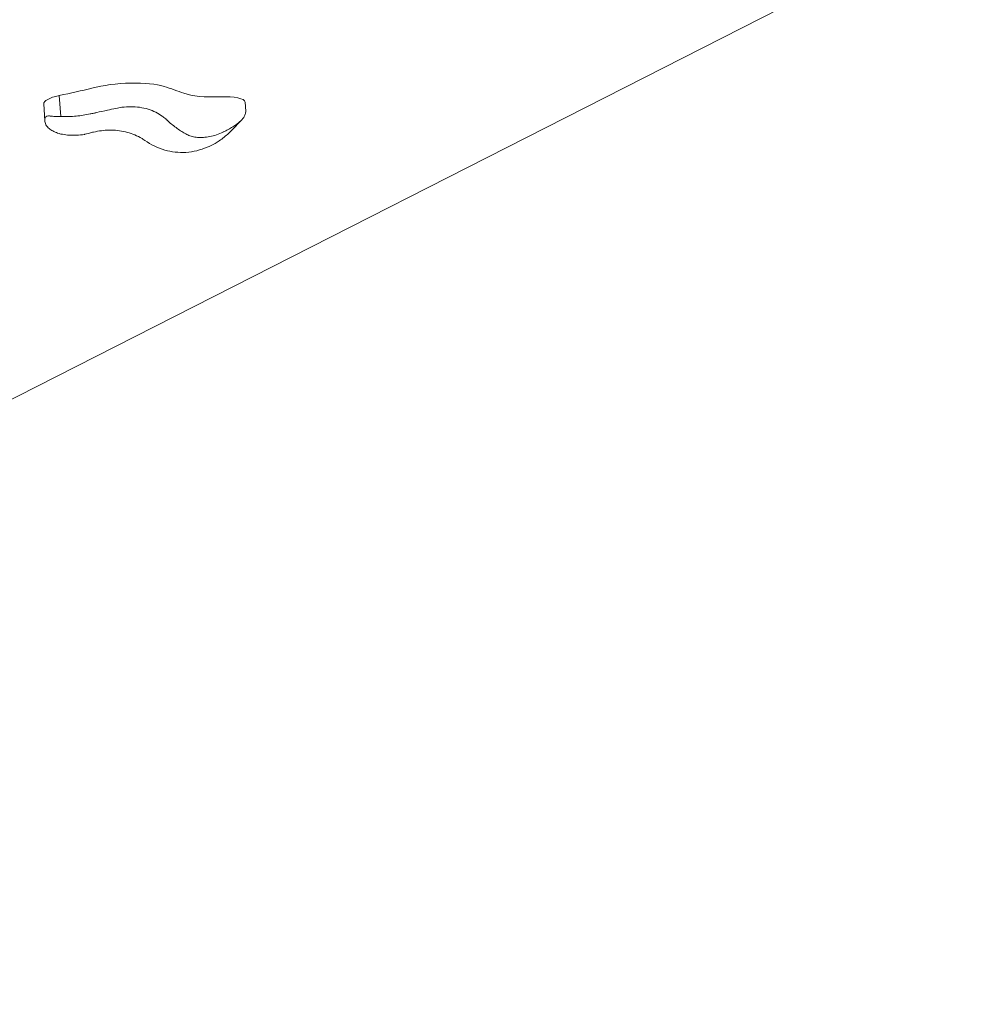
# Model space of a CAD drawing. Units: millimetres. Extents: x 16709 to 17598, y -49183 to -47122.
# Drawn here: x 17183 to 17257, y -47720 to -47645 of the extents above; entities that cross this region are included whole.
import ezdxf

# ---------------------------------------------------------------- set-up
doc = ezdxf.new("R2010")
doc.units = ezdxf.units.MM
doc.linetypes.add('ACAD_ISO03W100', pattern=[30, 12, -18])
doc.layers.add('Strefa funkcjonowania', color=7, linetype='ACAD_ISO03W100', lineweight=18)
doc.styles.add('arialN', font='ARIALN.TTF')
doc.dimstyles.new('100 strzałki', dxfattribs={"dimtxt": 20, "dimasz": 22, "dimexe": 15, "dimexo": 15, "dimgap": 5, "dimtad": 1, "dimdec": 0, "dimtxsty": 'arialN', "dimcen": 0, "dimse1": 1, "dimse2": 1, "dimclrd": 5, "dimclre": 5, "dimclrt": 256, "dimadec": 0, "dimazin": 0, "dimtfac": 1, "dimtdec": 0, "dimtmove": 0, "dimatfit": 0, "dimfxl": 1, "dimarcsym": 0})

# ---------------------------------------------------------------- blocks, each defined once
blk = doc.blocks.new('A$C3F957A44')
at = {"lineweight": 0}
for p, q in [((-30.604, -26.912), (108.483, 43.837)), ((42.162, 31.497), (42.274, 29.881)), ((56.43, 30.302), (56.382, 30.997)), ((41.063, 29.562), (40.973, 30.855)), ((55.323, 28.8), (56.123, 29.628))]:
    blk.add_line(p, q, dxfattribs=at)
for centre, major_axis, start_param, end_param in [((46.993, 31.46), (-3.801, -0.264), -2.581085, -0.92829), ((3.108, 21.421), (-56.184, -3.896), -2.632913, -2.581085), ((43.61, 31.038), (-2.637, -0.183), -1.006724, 0), ((54.269, 30.85), (2.113, 0.147), 0, 1.448441)]:
    blk.add_ellipse(centre, major_axis=major_axis, ratio=0.25, start_param=start_param, end_param=end_param, dxfattribs=at)
at = {"lineweight": 0, "extrusion": (0, 0, -1)}
for centre, major_axis, start_param, end_param in [((34.47, 34.699), (-16.625, -1.153), -2.213303, -2.034404), ((54.875, 32.333), (-3.665, -0.254), -1.448441, -0.50868)]:
    blk.add_ellipse(centre, major_axis=major_axis, ratio=0.25, start_param=start_param, end_param=end_param, dxfattribs=at)
at = {"lineweight": 0}
for points, knots in [([(42.274, 29.881), (42.297, 29.88), (42.321, 29.88), (42.716, 29.87), (43.09, 29.884), (43.822, 29.954), (44.179, 30.01), (44.613, 30.099), (44.705, 30.12), (44.796, 30.141)], [1.551288, 1.551288, 1.551288, 1.551288, 1.655718, 1.655718, 3.311436, 3.311436, 4.967154, 4.967154, 5.419832, 5.419832, 5.419832, 5.419832]), ([(44.796, 30.141), (44.872, 30.158), (44.95, 30.176), (45.289, 30.251), (45.565, 30.308), (46.054, 30.413), (46.27, 30.46), (46.489, 30.511)], [13.662214, 13.662214, 13.662214, 13.662214, 14.050068, 14.050068, 15.305156, 15.305156, 16.230392, 16.230392, 16.230392, 16.230392]), ([(46.489, 30.511), (46.645, 30.545), (46.802, 30.572), (47.191, 30.624), (47.421, 30.639), (47.864, 30.639), (48.091, 30.623), (48.536, 30.559), (48.755, 30.51), (49.169, 30.383), (49.365, 30.304), (49.725, 30.127), (49.888, 30.028), (50.129, 29.857), (50.223, 29.783), (50.311, 29.705)], [21.010304, 21.010304, 21.010304, 21.010304, 21.639322, 21.639322, 22.568961, 22.568961, 23.503758, 23.503758, 24.438556, 24.438556, 25.373354, 25.373354, 26.308152, 26.308152, 26.946711, 26.946711, 26.946711, 26.946711]), ([(56.113, 29.618), (56.14, 29.645), (56.165, 29.673), (56.252, 29.777), (56.304, 29.858), (56.382, 30.018), (56.408, 30.097), (56.43, 30.219), (56.433, 30.265), (56.43, 30.302)], [2.277421, 2.277421, 2.277421, 2.277421, 2.536933, 2.536933, 3.261023, 3.261023, 3.985113, 3.985113, 4.491037, 4.491037, 4.491037, 4.491037]), ([(41.324, 29.015), (41.222, 29.107), (41.148, 29.228), (41.072, 29.454), (41.057, 29.556), (41.067, 29.735), (41.092, 29.811), (41.186, 29.908), (41.252, 29.927), (41.421, 29.932), (41.522, 29.92), (41.789, 29.892), (41.964, 29.875), (42.158, 29.879)], [13.593343, 13.593343, 13.593343, 13.593343, 14.594659, 14.594659, 15.371267, 15.371267, 16.147875, 16.147875, 16.924484, 16.924484, 17.701092, 17.701092, 18.702407, 18.702407, 18.702407, 18.702407]), ([(50.353, 29.665), (50.367, 29.651), (50.381, 29.638), (50.627, 29.406), (50.863, 29.208), (51.331, 28.862), (51.563, 28.713), (51.832, 28.563), (51.878, 28.538), (51.923, 28.514)], [1.604284, 1.604284, 1.604284, 1.604284, 1.70861, 1.70861, 3.417221, 3.417221, 5.125831, 5.125831, 5.481139, 5.481139, 5.481139, 5.481139]), ([(54.678, 28.689), (54.689, 28.694), (54.701, 28.699), (54.838, 28.764), (54.964, 28.828), (55.207, 28.96), (55.324, 29.029), (55.543, 29.167), (55.645, 29.237), (55.829, 29.372), (55.912, 29.438), (56.029, 29.539), (56.072, 29.579), (56.113, 29.618)], [12.923931, 12.923931, 12.923931, 12.923931, 12.977249, 12.977249, 13.5731, 13.5731, 14.16895, 14.16895, 14.764801, 14.764801, 15.360651, 15.360651, 15.737099, 15.737099, 15.737099, 15.737099]), ([(42.294, 28.546), (42.243, 28.559), (42.193, 28.573), (42.002, 28.631), (41.87, 28.683), (41.637, 28.794), (41.535, 28.855), (41.404, 28.948), (41.362, 28.981), (41.324, 29.015)], [6.718607, 6.718607, 6.718607, 6.718607, 6.959133, 6.959133, 7.659855, 7.659855, 8.360576, 8.360576, 8.730279, 8.730279, 8.730279, 8.730279]), ([(48.553, 28.165), (48.491, 28.203), (48.428, 28.24), (48.178, 28.379), (47.982, 28.469), (47.613, 28.608), (47.426, 28.666), (47.035, 28.76), (46.83, 28.795), (46.413, 28.839), (46.202, 28.848), (45.785, 28.841), (45.579, 28.826), (45.182, 28.775), (44.975, 28.738), (44.753, 28.685), (44.735, 28.681), (44.718, 28.677)], [2.506624, 2.506624, 2.506624, 2.506624, 2.831405, 2.831405, 3.775207, 3.775207, 4.598782, 4.598782, 5.422358, 5.422358, 6.245934, 6.245934, 7.06951, 7.06951, 7.919819, 7.919819, 7.990881, 7.990881, 7.990881, 7.990881]), ([(51.923, 28.514), (52.017, 28.465), (52.124, 28.421), (52.365, 28.347), (52.498, 28.319), (52.779, 28.283), (52.926, 28.277), (53.221, 28.284), (53.38, 28.299), (53.711, 28.354), (53.883, 28.394), (54.229, 28.5), (54.403, 28.565), (54.607, 28.656), (54.643, 28.672), (54.678, 28.689)], [16.682714, 16.682714, 16.682714, 16.682714, 17.414924, 17.414924, 18.165784, 18.165784, 18.916644, 18.916644, 19.66514, 19.66514, 20.413637, 20.413637, 21.162134, 21.162134, 21.319411, 21.319411, 21.319411, 21.319411]), ([(55.307, 28.783), (55.241, 28.718), (55.174, 28.655), (55.003, 28.498), (54.891, 28.4), (54.654, 28.211), (54.531, 28.119), (54.298, 27.96), (54.188, 27.891), (54.079, 27.828)], [1.947302, 1.947302, 1.947302, 1.947302, 2.32375, 2.32375, 2.9196, 2.9196, 3.515451, 3.515451, 4.030047, 4.030047, 4.030047, 4.030047]), ([(44.107, 28.525), (44.095, 28.523), (44.084, 28.521), (43.881, 28.488), (43.687, 28.466), (43.305, 28.446), (43.117, 28.447), (42.759, 28.468), (42.577, 28.491), (42.365, 28.531), (42.329, 28.538), (42.294, 28.546)], [4.555419, 4.555419, 4.555419, 4.555419, 4.602533, 4.602533, 5.366771, 5.366771, 6.131009, 6.131009, 6.908382, 6.908382, 7.068883, 7.068883, 7.068883, 7.068883]), ([(54.079, 27.828), (53.88, 27.714), (53.677, 27.614), (53.227, 27.426), (52.962, 27.338), (52.416, 27.207), (52.134, 27.164), (51.573, 27.129), (51.293, 27.137), (50.751, 27.198), (50.49, 27.251), (49.972, 27.4), (49.696, 27.505), (49.185, 27.757), (48.947, 27.899), (48.72, 28.058)], [28.335386, 28.335386, 28.335386, 28.335386, 29.288494, 29.288494, 30.469597, 30.469597, 31.650699, 31.650699, 32.831802, 32.831802, 34.012905, 34.012905, 35.32771, 35.32771, 36.52204, 36.52204, 36.52204, 36.52204])]:
    blk.add_open_spline(points, degree=3, knots=knots, dxfattribs=at)
for points in [[(42.158, 29.879), (42.196, 29.88), (42.235, 29.881), (42.274, 29.881)], [(50.311, 29.705), (50.325, 29.692), (50.339, 29.678), (50.353, 29.665)], [(44.718, 28.677), (44.508, 28.623), (44.303, 28.573), (44.107, 28.525)], [(55.323, 28.8), (55.318, 28.794), (55.312, 28.788), (55.307, 28.783)], [(48.72, 28.058), (48.664, 28.095), (48.608, 28.13), (48.553, 28.165)]]:
    blk.add_open_spline(points, degree=3, dxfattribs=at)
blk = doc.blocks.new('*D8')
at = {"lineweight": -2, "transparency": 16777216}
blk.add_line((17544.068, -47363.957), (17544.068, -47687.56), dxfattribs=at)
at = {"transparency": 16777216}
for points in [[(17540.401, -47363.957), (17547.735, -47363.957), (17544.068, -47341.957)], [(17540.401, -47687.56), (17547.735, -47687.56), (17544.068, -47709.56)]]:
    blk.add_solid(points, dxfattribs=at)
at = {"layer": 'Defpoints', "color": 0, "transparency": 16777216}
for p in [(17110.812, -47341.957), (17110.749, -47709.56), (17544.068, -47709.56)]:
    blk.add_point(p, dxfattribs=at)
at = {"transparency": 16777216, "insert": (17528.857, -47525.758), "char_height": 20, "attachment_point": 5, "rotation": 90, "style": 'arialN'}
blk.add_mtext('368', dxfattribs=at)
blk = doc.blocks.new('*D9')
at = {"lineweight": -2, "transparency": 16777216}
blk.add_line((17593.944, -47186.897), (17593.944, -47863.521), dxfattribs=at)
at = {"transparency": 16777216}
for points in [[(17590.278, -47186.897), (17597.611, -47186.897), (17593.944, -47164.897)], [(17590.278, -47863.521), (17597.611, -47863.521), (17593.944, -47885.521)]]:
    blk.add_solid(points, dxfattribs=at)
at = {"layer": 'Defpoints', "color": 0, "transparency": 16777216}
for p in [(17253.826, -47164.897), (17253.826, -47885.521), (17593.944, -47885.521)]:
    blk.add_point(p, dxfattribs=at)
at = {"transparency": 16777216, "insert": (17578.904, -47525.209), "char_height": 20, "attachment_point": 5, "rotation": 90, "style": 'arialN'}
blk.add_mtext('721', dxfattribs=at)

msp = doc.modelspace()

# ---------------------------------------------------------------- linework, layer by layer
at = {"layer": 'Strefa funkcjonowania'}
msp.add_lwpolyline([(16859.855, -47698.186), (16859.43, -47698.186, -0.414214), (16709.43, -47548.186), (16709.43, -47503.638, -0.414214), (16859.43, -47353.638), (16859.495, -47353.638, -0.34343), (17101.874, -47164.897), (17253.826, -47164.897, -0.335743), (17494.424, -47346.981, -0.206214), (17557.025, -47492.313), (17557.025, -47559.203, -0.206983), (17493.995, -47704.941, -0.334005), (17253.826, -47885.521), (17101.874, -47885.521, -0.341809)], format="xyb", close=True, dxfattribs=at)

# ---------------------------------------------------------------- block references
msp.add_blockref('A$C3F957A44', (17144.151, -47682.168))

# ---------------------------------------------------------------- dimensions: what is measured, and where the dimension line sits
for base, p1, p2, picture, middle in [((17593.944, -47885.521), (17253.826, -47164.897), (17253.826, -47885.521), '*D9', (17578.904, -47525.209)), ((17544.068, -47709.56), (17110.812, -47341.957), (17110.749, -47709.56), '*D8', (17528.857, -47525.758))]:
    dim = msp.add_linear_dim(base=base, p1=p1, p2=p2, angle=90, dimstyle='100 strzałki', override={"dimclrd": 256})
    dim.commit()
    dim.dimension.update_dxf_attribs({"geometry": picture, "text_midpoint": middle})

doc.saveas('drawing.dxf')
